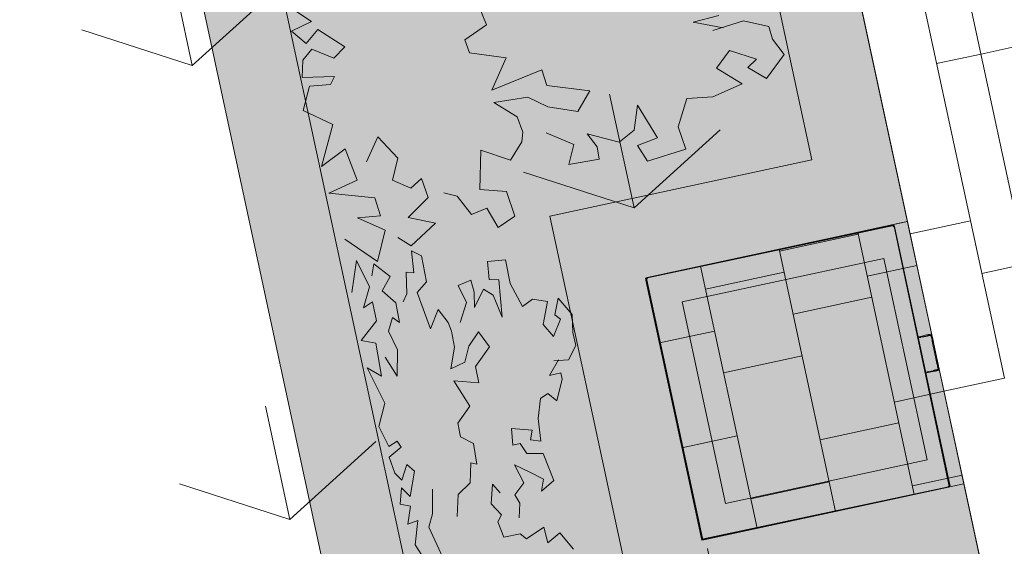
# Model space of a CAD drawing. Units: metres. Extents: x 6589565 to 6590028, y 5711802 to 5712278.
# Drawn here: x 6589710 to 6589712, y 5712131 to 5712132 of the extents above; entities that cross this region are included whole.
import ezdxf

# ---------------------------------------------------------------- set-up
doc = ezdxf.new("R2010")
doc.units = ezdxf.units.M
doc.header["$MEASUREMENT"] = 0
for name, color, linetype, lineweight in [('ZT drogowiec_1_ZT - CHODNIKI', 7, 'Continuous', 0), ('ZT drogowiec_1_ZT - MAŁA ARCHITEKTURA', 7, 'Continuous', 0), ('ZT drogowiec_1_ZT - ZIELEŃ', 7, 'Continuous', 0)]:
    doc.layers.add(name, color=color, linetype=linetype, lineweight=lineweight)

# ---------------------------------------------------------------- blocks, each defined once
blk = doc.blocks.new('*U180')
at = {"layer": 'ZT drogowiec_1_ZT - CHODNIKI', "color": 252, "linetype": 'Continuous', "lineweight": 0, "ltscale": 4}
blk.add_line((265.4313, -292.0966), (265.5536, -292.0702), dxfattribs=at)
blk = doc.blocks.new('*U194')
at = {"layer": 'ZT drogowiec_1_ZT - CHODNIKI', "color": 252, "linetype": 'Continuous', "lineweight": 0, "ltscale": 4}
for p, q in [((265.4747, -292.701), (265.0746, -290.8435)), ((265.3483, -292.1145), (265.4313, -292.0966)), ((265.2989, -292.432), (265.4115, -292.4078)), ((265.4326, -292.5055), (265.5155, -292.4876)), ((265.3621, -292.7253), (265.4747, -292.701))]:
    blk.add_line(p, q, dxfattribs=at)
blk = doc.blocks.new('*U220')
at = {"layer": 'ZT drogowiec_1_ZT - CHODNIKI', "color": 252, "linetype": 'Continuous', "lineweight": 0, "ltscale": 4}
for p, q in [((265.0555, -292.4641), (265.2022, -292.4325)), ((265.3066, -292.9178), (265.2014, -292.429)), ((265.16, -292.9493), (265.0547, -292.4605)), ((265.219, -292.5108), (265.3116, -292.4909)), ((265.0134, -292.9809), (264.9081, -292.4921)), ((264.9173, -292.5348), (265.0639, -292.5032)), ((265.0808, -292.5815), (265.2274, -292.5499)), ((264.8312, -292.6352), (264.9342, -292.6131)), ((264.951, -292.6912), (265.0976, -292.6596)), ((265.2695, -292.7454), (265.3621, -292.7255)), ((265.1313, -292.8161), (265.278, -292.7845)), ((264.8733, -292.8307), (264.9763, -292.8086)), ((265.0015, -292.9259), (265.1482, -292.8943)), ((265.3032, -292.9019), (265.3958, -292.8819))]:
    blk.add_line(p, q, dxfattribs=at)

msp = doc.modelspace()

# ---------------------------------------------------------------- hatches: boundary and pattern name
at = {"layer": 'ZT drogowiec_1_ZT - MAŁA ARCHITEKTURA', "linetype": 'Continuous', "lineweight": 0, "ltscale": 4}
h = msp.add_hatch(color=252, dxfattribs=at)
h.paths.add_polyline_path([(6589710.7306, 5712129.7595), (6589710.699, 5712129.9061), (6589709.9916, 5712133.1908), (6589711.1647, 5712133.4434), (6589711.4815, 5712131.9722), (6589711.3349, 5712131.9406), (6589710.9928, 5712131.8669), (6589711.098, 5712131.3781), (6589711.4402, 5712131.4518), (6589711.5868, 5712131.4834), (6589711.9037, 5712130.0121)])
h.paths.add_polyline_path([(6589710.8456, 5712129.9377), (6589710.1698, 5712133.0757), (6589711.0496, 5712133.2652), (6589711.3033, 5712132.0872), (6589710.8145, 5712131.982), (6589710.983, 5712131.1999), (6589711.4718, 5712131.3052), (6589711.7255, 5712130.1272)], flags=16)
at = {"layer": 'ZT drogowiec_1_ZT - MAŁA ARCHITEKTURA', "linetype": 'Continuous', "lineweight": 0, "ltscale": 4, "true_color": 0x334400}
msp.add_hatch(color=68, dxfattribs=at).paths.add_polyline_path([(6589710.8456, 5712129.9377), (6589710.1698, 5712133.0757), (6589711.0496, 5712133.2652), (6589711.3033, 5712132.0872), (6589710.8145, 5712131.982), (6589710.983, 5712131.1999), (6589711.4718, 5712131.3052), (6589711.7255, 5712130.1272)])
at = {"layer": 'ZT drogowiec_1_ZT - MAŁA ARCHITEKTURA', "linetype": 'Continuous', "lineweight": 0, "ltscale": 4, "true_color": 0x263200}
for points in [[(6589710.682, 5712131.984), (6589710.6825, 5712131.9973), (6589710.3752, 5712132.0277), (6589710.5611, 5712132.7002), (6589710.5325, 5712132.7321), (6589710.5742, 5712132.7476), (6589710.5611, 5712132.7002), (6589710.67, 5712132.5789), (6589710.7383, 5712132.5715), (6589710.8561, 5712132.6024), (6589710.8545, 5712132.565), (6589710.7728, 5712132.5587), (6589711.0679, 5712132.1075)], [(6589710.5295, 5712131.5627), (6589710.5368, 5712131.5516), (6589710.5144, 5712131.5328), (6589710.5253, 5712131.5029), (6589710.538, 5712131.49), (6589710.5476, 5712131.5195), (6589710.5619, 5712131.5068), (6589710.554, 5712131.4595), (6589710.5377, 5712131.476), (6589710.5353, 5712131.4456), (6589710.5547, 5712131.4414), (6589710.5495, 5712131.4081), (6589710.568, 5712131.4148), (6589710.5632, 5712131.3694), (6589710.5755, 5712131.3501), (6589710.5642, 5712131.3155), (6589710.5856, 5712131.3028), (6589710.5619, 5712131.2906), (6589710.5845, 5712131.2608), (6589710.5788, 5712131.2466), (6589710.5861, 5712131.2236), (6589710.6002, 5712131.235), (6589710.612, 5712131.2075), (6589710.5956, 5712131.1799), (6589710.6063, 5712131.1421), (6589710.6199, 5712131.1725), (6589710.6389, 5712131.1657), (6589710.6483, 5712131.1851), (6589710.679, 5712131.1579), (6589710.6747, 5712131.138), (6589710.7098, 5712131.1376), (6589710.7117, 5712131.1791), (6589710.7196, 5712131.2377), (6589710.7406, 5712131.2175), (6589710.7336, 5712131.1937), (6589710.74, 5712131.1777), (6589710.7693, 5712131.2036), (6589710.771, 5712131.2223), (6589710.7732, 5712131.2532), (6589710.7598, 5712131.2756), (6589710.7415, 5712131.2776), (6589710.7254, 5712131.2928), (6589710.7181, 5712131.3266), (6589710.7402, 5712131.3266), (6589710.7627, 5712131.3568), (6589710.8038, 5712131.3656), (6589710.8194, 5712131.345), (6589710.8089, 5712131.3253), (6589710.8379, 5712131.3088), (6589710.8583, 5712131.3617), (6589710.8331, 5712131.3918), (6589710.8108, 5712131.3733), (6589710.8029, 5712131.4024), (6589710.7711, 5712131.3804), (6589710.759, 5712131.3899), (6589710.7288, 5712131.384), (6589710.7175, 5712131.4122), (6589710.7242, 5712131.4254), (6589710.7048, 5712131.446), (6589710.7075, 5712131.4829), (6589710.7216, 5712131.4662), (6589710.7574, 5712131.42), (6589710.7584, 5712131.4473), (6589710.7489, 5712131.4629), (6589710.7661, 5712131.4851), (6589710.7486, 5712131.5189), (6589710.7768, 5712131.505), (6589710.8023, 5712131.4919), (6589710.799, 5712131.4698), (6589710.8219, 5712131.4897), (6589710.8021, 5712131.5395), (6589710.7717, 5712131.5399), (6589710.7592, 5712131.5586), (6589710.7452, 5712131.5554), (6589710.7429, 5712131.5867), (6589710.7813, 5712131.5835), (6589710.7781, 5712131.5653), (6589710.7974, 5712131.5627), (6589710.7927, 5712131.6049), (6589710.7972, 5712131.6423), (6589710.8105, 5712131.6514), (6589710.8276, 5712131.6379), (6589710.8373, 5712131.6784), (6589710.8352, 5712131.6904), (6589710.8139, 5712131.6853), (6589710.83, 5712131.7132), (6589710.849, 5712131.7147), (6589710.8627, 5712131.7413), (6589710.8574, 5712131.7653), (6589710.8562, 5712131.7992), (6589710.8297, 5712131.8296), (6589710.8237, 5712131.7986), (6589710.8344, 5712131.79), (6589710.8214, 5712131.7578), (6589710.8018, 5712131.78), (6589710.8098, 5712131.8232), (6589710.7819, 5712131.8275), (6589710.7631, 5712131.8139), (6589710.7402, 5712131.8569), (6589710.7318, 5712131.9006), (6589710.6983, 5712131.8975), (6589710.701, 5712131.864), (6589710.7194, 5712131.8633), (6589710.7255, 5712131.7939), (6589710.7084, 5712131.8349), (6589710.6907, 5712131.8464), (6589710.6739, 5712131.8117), (6589710.6729, 5712131.8408), (6589710.6669, 5712131.863), (6589710.6431, 5712131.853), (6589710.6586, 5712131.8215), (6589710.6468, 5712131.7841), (6589710.6245, 5712131.7841), (6589710.6059, 5712131.8081), (6589710.5918, 5712131.7724), (6589710.5671, 5712131.8399), (6589710.5843, 5712131.8601), (6589710.575, 5712131.9081), (6589710.5565, 5712131.9175), (6589710.5608, 5712131.8766), (6589710.5464, 5712131.8778), (6589710.5478, 5712131.8372), (6589710.5405, 5712131.8228), (6589710.5273, 5712131.821), (6589710.5015, 5712131.8429), (6589710.5168, 5712131.8698), (6589710.4863, 5712131.8937), (6589710.4822, 5712131.871), (6589710.4539, 5712131.8998), (6589710.4782, 5712131.8504), (6589710.4667, 5712131.8114), (6589710.4837, 5712131.8223), (6589710.4908, 5712131.7874), (6589710.4623, 5712131.7504), (6589710.4895, 5712131.7457), (6589710.5003, 5712131.6839), (6589710.4733, 5712131.6995), (6589710.5067, 5712131.6339), (6589710.4951, 5712131.5904), (6589710.5139, 5712131.5526)]]:
    msp.add_hatch(color=78, dxfattribs=at).paths.add_polyline_path(points)
at = {"layer": 'ZT drogowiec_1_ZT - MAŁA ARCHITEKTURA', "linetype": 'Continuous', "lineweight": 0, "ltscale": 4, "true_color": 0x0c0c0c}
msp.add_hatch(color=28, dxfattribs=at).paths.add_polyline_path([(6589711.098, 5712131.3781), (6589710.9928, 5712131.8669), (6589711.4816, 5712131.9722), (6589711.5868, 5712131.4834)])
at = {"layer": 'ZT drogowiec_1_ZT - MAŁA ARCHITEKTURA', "linetype": 'Continuous', "lineweight": 0, "ltscale": 4}
msp.add_hatch(color=252, dxfattribs=at).paths.add_polyline_path([(6589711.1423, 5712131.4468), (6589711.0614, 5712131.8226), (6589711.4372, 5712131.9035), (6589711.5182, 5712131.5277)])
at = {"layer": 'ZT drogowiec_1_ZT - ZIELEŃ', "linetype": 'Continuous', "lineweight": 13, "ltscale": 4, "true_color": 0x80aa00}
h = msp.add_hatch(dxfattribs=at)
h.set_pattern_fill('TRAWA_0001', color=64, style=0)
h.set_pattern_definition([(102.153808565, (280.3561, -332.8749), (1.4663789177, 0.31580511357), [0.21650635095, -0.64951905284]), (102.153808565, (280.9982, -332.2937), (1.4663789177, 0.31580511357), [0.21650635095, -0.64951905284]), (42.153808565, (280.3561, -332.8749), (-1.00668470984, 1.1120188375), [0.21650635095, -0.64951905284]), (42.153808565, (280.1738, -332.0283), (-1.00668470984, 1.1120188375), [0.21650635095, -0.64951905284]), (162.153808565, (280.3561, -332.8749), (0.45969420785, 1.42782395108), [0.21650635095, -0.64951905284]), (162.153808565, (280.1738, -332.0283), (0.45969420785, 1.42782395108), [0.21650635095, -0.64951905284])])
h.paths.add_polyline_path([(6589688.15, 5712134), (6589694.7574, 5712126.8536), (6589693.2434, 5712125.4572), (6589695.399, 5712123.12), (6589696.8072, 5712121.5644, 0.267949), (6589706.3261, 5712118.4998), (6589707.1043, 5712118.6674), (6589714.0259, 5712120.158), (6589709.9565, 5712139.0535), (6589710.2333, 5712141.5682), (6589708.6741, 5712148.8077), (6589706.3395, 5712150.7532)])

# ---------------------------------------------------------------- linework, layer by layer
at = {"layer": 'ZT drogowiec_1_ZT - CHODNIKI', "color": 251, "linetype": 'Continuous', "lineweight": 0, "ltscale": 4, "true_color": 0x666666, "flags": 128}
for points in [[(6589716.7415, 5712108.4984), (6589710.1588, 5712139.0639), (6589710.3646, 5712140.9329), (6589710.2314, 5712141.5512), (6589708.6674, 5712148.8133)], [(6589710.2314, 5712141.5512), (6589709.9565, 5712139.0535), (6589716.546, 5712108.4563)], [(6589716.7415, 5712108.4984), (6589710.1588, 5712139.0639), (6589710.3646, 5712140.9329), (6589710.2314, 5712141.5512)], [(6589711.4816, 5712131.9722), (6589710.9928, 5712131.8669)], [(6589711.5868, 5712131.4834), (6589711.4816, 5712131.9722)], [(6589710.9928, 5712131.8669), (6589711.098, 5712131.3781)], [(6589711.098, 5712131.3781), (6589711.5868, 5712131.4834)]]:
    msp.add_lwpolyline(points, dxfattribs=at)
at = {"layer": 'ZT drogowiec_1_ZT - MAŁA ARCHITEKTURA', "color": 68, "linetype": 'Continuous', "lineweight": 13, "ltscale": 4, "true_color": 0x405500}
for p, q in [((6589710.6964, 5712132.3392), (6589710.6816, 5712132.3755)), ((6589710.3349, 5712132.3684), (6589710.3697, 5712132.3454)), ((6589710.3697, 5712132.3454), (6589710.3326, 5712132.3272)), ((6589710.6561, 5712132.3111), (6589710.6964, 5712132.3392)), ((6589711.0819, 5712132.3441), (6589711.1295, 5712132.3562)), ((6589711.1378, 5712132.3332), (6589711.0819, 5712132.3441)), ((6589711.1756, 5712132.3468), (6589711.1184, 5712132.3282)), ((6589711.223, 5712132.3357), (6589711.1756, 5712132.3468)), ((6589710.3326, 5712132.3272), (6589710.3597, 5712132.3045)), ((6589710.3597, 5712132.3045), (6589710.3813, 5712132.3302)), ((6589710.3813, 5712132.3302), (6589710.432, 5712132.2979)), ((6589711.2295, 5712132.3122), (6589711.223, 5712132.3357)), ((6589710.6643, 5712132.2868), (6589710.6561, 5712132.3111)), ((6589711.2516, 5712132.2839), (6589711.2295, 5712132.3122)), ((6589710.3704, 5712132.2934), (6589710.3535, 5712132.2733)), ((6589710.4116, 5712132.2767), (6589710.3704, 5712132.2934)), ((6589710.432, 5712132.2979), (6589710.4116, 5712132.2767)), ((6589710.7326, 5712132.2776), (6589710.6643, 5712132.2868)), ((6589711.1252, 5712132.2582), (6589711.1497, 5712132.2911)), ((6589711.1497, 5712132.2911), (6589711.1999, 5712132.2748)), ((6589711.2187, 5712132.2392), (6589711.2516, 5712132.2839)), ((6589710.3535, 5712132.2733), (6589710.3526, 5712132.2408)), ((6589710.706, 5712132.217), (6589710.7326, 5712132.2776)), ((6589711.1999, 5712132.2748), (6589711.1839, 5712132.2597)), ((6589710.7994, 5712132.2552), (6589710.706, 5712132.217)), ((6589710.8089, 5712132.226), (6589710.7994, 5712132.2552)), ((6589711.1732, 5712132.2293), (6589711.1252, 5712132.2582)), ((6589711.1839, 5712132.2597), (6589711.2187, 5712132.2392)), ((6589710.3526, 5712132.2408), (6589710.4124, 5712132.2425)), ((6589710.4124, 5712132.2425), (6589710.4054, 5712132.228)), ((6589711.1185, 5712132.2046), (6589711.1732, 5712132.2293)), ((6589710.3659, 5712132.2244), (6589710.3543, 5712132.1795)), ((6589710.4054, 5712132.228), (6589710.3659, 5712132.2244)), ((6589710.8888, 5712132.2157), (6589710.8089, 5712132.226)), ((6589710.8666, 5712132.1775), (6589710.8888, 5712132.2157)), ((6589710.7102, 5712132.1943), (6589710.7736, 5712132.2042)), ((6589710.7535, 5712132.1673), (6589710.7102, 5712132.1943)), ((6589710.7736, 5712132.2042), (6589710.8104, 5712132.1861)), ((6589711.0536, 5712132.1491), (6589711.0698, 5712132.2014)), ((6589711.0698, 5712132.2014), (6589711.1185, 5712132.2046)), ((6589710.3543, 5712132.1795), (6589710.4098, 5712132.153)), ((6589710.8104, 5712132.1861), (6589710.8666, 5712132.1775)), ((6589710.9719, 5712132.1429), (6589710.9777, 5712132.1891)), ((6589710.9777, 5712132.1891), (6589711.0153, 5712132.1282)), ((6589710.7638, 5712132.139), (6589710.7535, 5712132.1673)), ((6589710.4098, 5712132.153), (6589710.3882, 5712132.0746)), ((6589710.7619, 5712132.1206), (6589710.7638, 5712132.139)), ((6589710.8078, 5712132.1374), (6589710.8593, 5712132.116)), ((6589710.9437, 5712132.1202), (6589710.9719, 5712132.1429)), ((6589711.0679, 5712132.1075), (6589711.0536, 5712132.1491)), ((6589710.4722, 5712132.0837), (6589710.4935, 5712132.13)), ((6589710.4935, 5712132.13), (6589710.5306, 5712132.0905)), ((6589710.7409, 5712132.087), (6589710.7619, 5712132.1206)), ((6589710.9028, 5712132.1113), (6589710.8839, 5712132.1356)), ((6589710.8839, 5712132.1356), (6589710.9437, 5712132.1202)), ((6589711.0153, 5712132.1282), (6589710.9777, 5712132.1138)), ((6589710.3882, 5712132.0746), (6589710.4328, 5712132.1076)), ((6589710.4328, 5712132.1076), (6589710.455, 5712132.0494)), ((6589710.6835, 5712132.0319), (6589710.6859, 5712132.1053)), ((6589710.6859, 5712132.1053), (6589710.7409, 5712132.087)), ((6589710.8593, 5712132.116), (6589710.8501, 5712132.0788)), ((6589710.9066, 5712132.0887), (6589710.9028, 5712132.1113)), ((6589710.9777, 5712132.1138), (6589710.9963, 5712132.0846)), ((6589710.9963, 5712132.0846), (6589711.0679, 5712132.1075)), ((6589710.5306, 5712132.0905), (6589710.5206, 5712132.0496)), ((6589710.8501, 5712132.0788), (6589710.9066, 5712132.0887)), ((6589710.455, 5712132.0494), (6589710.4023, 5712132.025)), ((6589710.5206, 5712132.0496), (6589710.5549, 5712132.0347)), ((6589710.5549, 5712132.0347), (6589710.5748, 5712132.0523)), ((6589710.5748, 5712132.0523), (6589710.5876, 5712132.017)), ((6589710.7338, 5712132.0285), (6589710.6835, 5712132.0319)), ((6589710.7492, 5712131.9826), (6589710.7338, 5712132.0285)), ((6589710.4023, 5712132.025), (6589710.4879, 5712132.0165)), ((6589710.4879, 5712132.0165), (6589710.4985, 5712131.9829)), ((6589710.5876, 5712132.017), (6589710.5502, 5712131.9797)), ((6589710.6164, 5712132.0256), (6589710.6418, 5712132.0194)), ((6589710.6418, 5712132.0194), (6589710.6683, 5712131.9854)), ((6589710.6683, 5712131.9854), (6589710.6971, 5712131.9973)), ((6589710.6971, 5712131.9973), (6589710.7179, 5712131.9609)), ((6589710.4985, 5712131.9829), (6589710.4555, 5712131.9789)), ((6589710.4555, 5712131.9789), (6589710.5074, 5712131.9559)), ((6589710.5502, 5712131.9797), (6589710.6012, 5712131.9695)), ((6589710.7179, 5712131.9609), (6589710.7492, 5712131.9826)), ((6589710.5074, 5712131.9559), (6589710.493, 5712131.8976)), ((6589710.6012, 5712131.9695), (6589710.5555, 5712131.927)), ((6589710.493, 5712131.8976), (6589710.4317, 5712131.9396)), ((6589710.5555, 5712131.927), (6589710.5306, 5712131.9423)), ((6589710.5608, 5712131.8766), (6589710.5565, 5712131.9175)), ((6589710.5565, 5712131.9175), (6589710.575, 5712131.9081)), ((6589710.4539, 5712131.8998), (6589710.4452, 5712131.8398)), ((6589710.4782, 5712131.8504), (6589710.4539, 5712131.8998)), ((6589710.575, 5712131.9081), (6589710.5843, 5712131.8601)), ((6589710.6983, 5712131.8975), (6589710.7318, 5712131.9006)), ((6589710.701, 5712131.864), (6589710.6983, 5712131.8975)), ((6589710.7318, 5712131.9006), (6589710.7402, 5712131.8569)), ((6589710.4863, 5712131.8937), (6589710.4822, 5712131.871)), ((6589710.5168, 5712131.8698), (6589710.4863, 5712131.8937)), ((6589710.5015, 5712131.8429), (6589710.5168, 5712131.8698)), ((6589710.5478, 5712131.8372), (6589710.5464, 5712131.8778)), ((6589710.5464, 5712131.8778), (6589710.5608, 5712131.8766)), ((6589710.6431, 5712131.853), (6589710.6669, 5712131.863)), ((6589710.6669, 5712131.863), (6589710.6729, 5712131.8408)), ((6589710.7194, 5712131.8633), (6589710.701, 5712131.864)), ((6589710.7255, 5712131.7939), (6589710.7194, 5712131.8633)), ((6589710.4667, 5712131.8114), (6589710.4782, 5712131.8504)), ((6589710.5273, 5712131.821), (6589710.5015, 5712131.8429)), ((6589710.5843, 5712131.8601), (6589710.5671, 5712131.8399)), ((6589710.6586, 5712131.8215), (6589710.6431, 5712131.853)), ((6589710.6739, 5712131.8117), (6589710.6907, 5712131.8464)), ((6589710.6907, 5712131.8464), (6589710.7084, 5712131.8349)), ((6589710.7402, 5712131.8569), (6589710.7631, 5712131.8139)), ((6589710.5405, 5712131.8228), (6589710.5478, 5712131.8372)), ((6589710.5671, 5712131.8399), (6589710.5918, 5712131.7724)), ((6589710.6729, 5712131.8408), (6589710.6739, 5712131.8117)), ((6589710.7084, 5712131.8349), (6589710.7255, 5712131.7939)), ((6589710.7631, 5712131.8139), (6589710.7819, 5712131.8275)), ((6589710.7819, 5712131.8275), (6589710.8098, 5712131.8232)), ((6589710.8237, 5712131.7986), (6589710.8297, 5712131.8296)), ((6589710.8297, 5712131.8296), (6589710.8562, 5712131.7992)), ((6589710.4837, 5712131.8223), (6589710.4667, 5712131.8114)), ((6589710.4908, 5712131.7874), (6589710.4837, 5712131.8223)), ((6589710.5341, 5712131.7838), (6589710.5273, 5712131.821)), ((6589710.5918, 5712131.7724), (6589710.6059, 5712131.8081)), ((6589710.6059, 5712131.8081), (6589710.6245, 5712131.7841)), ((6589710.6468, 5712131.7841), (6589710.6586, 5712131.8215)), ((6589710.8098, 5712131.8232), (6589710.8018, 5712131.78)), ((6589710.4623, 5712131.7504), (6589710.4908, 5712131.7874)), ((6589710.5134, 5712131.7679), (6589710.5211, 5712131.7934)), ((6589710.5211, 5712131.7934), (6589710.5341, 5712131.7838)), ((6589710.8214, 5712131.7578), (6589710.8344, 5712131.79)), ((6589710.8344, 5712131.79), (6589710.8237, 5712131.7986)), ((6589710.8562, 5712131.7992), (6589710.8574, 5712131.7653)), ((6589710.6245, 5712131.7841), (6589710.6312, 5712131.7676)), ((6589710.8018, 5712131.78), (6589710.8214, 5712131.7578)), ((6589710.5304, 5712131.7332), (6589710.5134, 5712131.7679)), ((6589710.6312, 5712131.7676), (6589710.6367, 5712131.7378)), ((6589710.6635, 5712131.7397), (6589710.6812, 5712131.7669)), ((6589710.6812, 5712131.7669), (6589710.7017, 5712131.7389)), ((6589710.8574, 5712131.7653), (6589710.8627, 5712131.7413)), ((6589710.4895, 5712131.7457), (6589710.4623, 5712131.7504)), ((6589710.5003, 5712131.6839), (6589710.4895, 5712131.7457)), ((6589710.5298, 5712131.6838), (6589710.5304, 5712131.7332)), ((6589710.6367, 5712131.7378), (6589710.6297, 5712131.6979)), ((6589710.656, 5712131.7103), (6589710.6635, 5712131.7397)), ((6589710.7017, 5712131.7389), (6589710.676, 5712131.7021)), ((6589710.8627, 5712131.7413), (6589710.849, 5712131.7147)), ((6589710.5069, 5712131.7196), (6589710.5298, 5712131.6838)), ((6589710.8308, 5712131.7145), (6589710.8139, 5712131.6853)), ((6589710.849, 5712131.7147), (6589710.8221, 5712131.7126)), ((6589710.5067, 5712131.6339), (6589710.4733, 5712131.6995)), ((6589710.4733, 5712131.6995), (6589710.5003, 5712131.6839)), ((6589710.6297, 5712131.6979), (6589710.656, 5712131.7103)), ((6589710.676, 5712131.7021), (6589710.682, 5712131.6717)), ((6589710.8139, 5712131.6853), (6589710.8352, 5712131.6904)), ((6589710.8373, 5712131.6784), (6589710.8276, 5712131.6379)), ((6589710.8352, 5712131.6904), (6589710.8373, 5712131.6784)), ((6589710.682, 5712131.6717), (6589710.6355, 5712131.6754)), ((6589710.6355, 5712131.6754), (6589710.6649, 5712131.6281)), ((6589710.7972, 5712131.6423), (6589710.7927, 5712131.6049)), ((6589710.8105, 5712131.6514), (6589710.7972, 5712131.6423)), ((6589710.8276, 5712131.6379), (6589710.8105, 5712131.6514)), ((6589710.4951, 5712131.5904), (6589710.5067, 5712131.6339)), ((6589710.6649, 5712131.6281), (6589710.643, 5712131.5963)), ((6589710.7927, 5712131.6049), (6589710.7974, 5712131.5627)), ((6589710.5139, 5712131.5526), (6589710.4951, 5712131.5904)), ((6589710.643, 5712131.5963), (6589710.648, 5712131.5709)), ((6589710.7813, 5712131.5835), (6589710.7429, 5712131.5867)), ((6589710.7429, 5712131.5867), (6589710.7452, 5712131.5554)), ((6589710.648, 5712131.5709), (6589710.6718, 5712131.5585)), ((6589710.7781, 5712131.5653), (6589710.7813, 5712131.5835)), ((6589710.5295, 5712131.5627), (6589710.5139, 5712131.5526)), ((6589710.5144, 5712131.5328), (6589710.5368, 5712131.5516)), ((6589710.5368, 5712131.5516), (6589710.5295, 5712131.5627)), ((6589710.6718, 5712131.5585), (6589710.6782, 5712131.5196)), ((6589710.7452, 5712131.5554), (6589710.7592, 5712131.5586)), ((6589710.7592, 5712131.5586), (6589710.7717, 5712131.5399)), ((6589710.7974, 5712131.5627), (6589710.7781, 5712131.5653)), ((6589710.5253, 5712131.5029), (6589710.5144, 5712131.5328)), ((6589710.7717, 5712131.5399), (6589710.8022, 5712131.5395)), ((6589710.8022, 5712131.5395), (6589710.8219, 5712131.4897)), ((6589710.5476, 5712131.5195), (6589710.538, 5712131.49)), ((6589710.5619, 5712131.5068), (6589710.5476, 5712131.5195)), ((6589710.6668, 5712131.5225), (6589710.6656, 5712131.4849)), ((6589710.6782, 5712131.5196), (6589710.6668, 5712131.5225)), ((6589710.7768, 5712131.505), (6589710.7486, 5712131.5189)), ((6589710.7486, 5712131.5189), (6589710.7661, 5712131.485)), ((6589710.538, 5712131.49), (6589710.5253, 5712131.5029)), ((6589710.554, 5712131.4595), (6589710.5619, 5712131.5068)), ((6589710.8023, 5712131.4919), (6589710.7768, 5712131.505)), ((6589710.5353, 5712131.4456), (6589710.5377, 5712131.476)), ((6589710.5377, 5712131.476), (6589710.554, 5712131.4595)), ((6589710.6656, 5712131.4849), (6589710.6436, 5712131.4634)), ((6589710.7075, 5712131.4829), (6589710.7048, 5712131.446)), ((6589710.7216, 5712131.4662), (6589710.7075, 5712131.4829)), ((6589710.7661, 5712131.485), (6589710.7489, 5712131.4629)), ((6589710.799, 5712131.4698), (6589710.8023, 5712131.4919)), ((6589710.8219, 5712131.4897), (6589710.799, 5712131.4698)), ((6589710.5957, 5712131.4276), (6589710.5957, 5712131.4735)), ((6589710.6436, 5712131.4634), (6589710.6416, 5712131.4225)), ((6589710.7489, 5712131.4629), (6589710.7584, 5712131.4473)), ((6589710.5547, 5712131.4414), (6589710.5353, 5712131.4456)), ((6589710.5495, 5712131.4081), (6589710.5547, 5712131.4414)), ((6589710.7048, 5712131.446), (6589710.7242, 5712131.4254)), ((6589710.7584, 5712131.4473), (6589710.7574, 5712131.42)), ((6589710.5889, 5712131.4023), (6589710.5957, 5712131.4276)), ((6589710.7242, 5712131.4254), (6589710.7175, 5712131.4122)), ((6589710.568, 5712131.4148), (6589710.5495, 5712131.4081)), ((6589710.5632, 5712131.3694), (6589710.568, 5712131.4148)), ((6589710.6149, 5712131.3459), (6589710.5889, 5712131.4023)), ((6589710.7175, 5712131.4122), (6589710.7288, 5712131.384)), ((6589710.7711, 5712131.3805), (6589710.8029, 5712131.4024)), ((6589710.8029, 5712131.4024), (6589710.8108, 5712131.3733)), ((6589710.7288, 5712131.384), (6589710.759, 5712131.3899)), ((6589710.759, 5712131.3899), (6589710.7711, 5712131.3805)), ((6589710.8108, 5712131.3733), (6589710.8331, 5712131.3918)), ((6589710.8331, 5712131.3918), (6589710.8583, 5712131.3617)), ((6589710.5755, 5712131.3501), (6589710.5632, 5712131.3694))]:
    msp.add_line(p, q, dxfattribs=at)
at = {"layer": 'ZT drogowiec_1_ZT - MAŁA ARCHITEKTURA', "color": 250, "linetype": 'Continuous', "lineweight": 0, "ltscale": 4, "true_color": 0x333333}
for p, q in [((6589710.9928, 5712131.8669), (6589711.4816, 5712131.9722)), ((6589711.4816, 5712131.9722), (6589711.5868, 5712131.4834)), ((6589711.4372, 5712131.9035), (6589711.0614, 5712131.8226)), ((6589711.5182, 5712131.5277), (6589711.4372, 5712131.9035)), ((6589711.098, 5712131.3781), (6589710.9928, 5712131.8669)), ((6589711.0614, 5712131.8226), (6589711.1423, 5712131.4467)), ((6589711.1423, 5712131.4467), (6589711.5182, 5712131.5277)), ((6589711.5868, 5712131.4834), (6589711.098, 5712131.3781))]:
    msp.add_line(p, q, dxfattribs=at)
at = {"layer": 'ZT drogowiec_1_ZT - MAŁA ARCHITEKTURA', "linetype": 'Continuous', "ltscale": 4}
for p, q in [((6589711.4528, 5712131.966), (6589710.9962, 5712131.8677)), ((6589711.4529, 5712131.9655), (6589710.9963, 5712131.8671)), ((6589710.9963, 5712131.8671), (6589711.4532, 5712131.9642)), ((6589711.4559, 5712131.9645), (6589711.4528, 5712131.966)), ((6589711.4528, 5712131.966), (6589711.4528, 5712131.966)), ((6589711.4545, 5712131.9654), (6589711.4529, 5712131.9655)), ((6589711.4529, 5712131.9655), (6589711.4542, 5712131.9641)), ((6589711.4542, 5712131.9641), (6589711.4529, 5712131.9655)), ((6589711.4559, 5712131.9645), (6589711.4545, 5712131.9654)), ((6589711.4545, 5712131.9654), (6589711.4549, 5712131.9635)), ((6589711.4549, 5712131.9635), (6589711.4545, 5712131.9654)), ((6589711.4562, 5712131.9648), (6589711.4547, 5712131.9658)), ((6589711.4547, 5712131.9658), (6589711.4559, 5712131.9645)), ((6589711.4547, 5712131.9658), (6589711.4562, 5712131.9648)), ((6589711.4559, 5712131.9645), (6589711.4554, 5712131.9627)), ((6589711.4554, 5712131.9627), (6589711.4559, 5712131.9645)), ((6589711.4554, 5712131.9627), (6589711.4566, 5712131.963)), ((6589711.4566, 5712131.963), (6589711.4559, 5712131.9645)), ((6589711.4571, 5712131.9631), (6589711.4562, 5712131.9648)), ((6589711.5603, 5712131.4815), (6589711.4566, 5712131.963)), ((6589711.4566, 5712131.963), (6589711.559, 5712131.4812)), ((6589711.4571, 5712131.9631), (6589711.5608, 5712131.4816)), ((6589710.9946, 5712131.8668), (6589710.9936, 5712131.8652)), ((6589710.9936, 5712131.8652), (6589710.9936, 5712131.8632)), ((6589710.9936, 5712131.8632), (6589710.9936, 5712131.8652)), ((6589710.9936, 5712131.8632), (6589710.9941, 5712131.865)), ((6589711.0972, 5712131.3818), (6589710.9936, 5712131.8632)), ((6589710.9941, 5712131.865), (6589710.994, 5712131.8633)), ((6589710.994, 5712131.8633), (6589710.9953, 5712131.8646)), ((6589710.9953, 5712131.8646), (6589710.994, 5712131.8633)), ((6589710.994, 5712131.8633), (6589711.0977, 5712131.3819)), ((6589710.9949, 5712131.8664), (6589710.9941, 5712131.865)), ((6589710.9941, 5712131.865), (6589710.9958, 5712131.8654)), ((6589710.9958, 5712131.8654), (6589710.9941, 5712131.865)), ((6589710.9962, 5712131.8677), (6589710.9946, 5712131.8668)), ((6589710.9963, 5712131.8671), (6589710.9949, 5712131.8664)), ((6589710.9949, 5712131.8664), (6589710.9966, 5712131.8658)), ((6589710.9966, 5712131.8658), (6589710.9949, 5712131.8664)), ((6589711.099, 5712131.3821), (6589710.9953, 5712131.8636)), ((6589710.9966, 5712131.8658), (6589710.9963, 5712131.8671)), ((6589711.5057, 5712131.7582), (6589711.5014, 5712131.7573)), ((6589711.5062, 5712131.7565), (6589711.5018, 5712131.7555)), ((6589711.5063, 5712131.756), (6589711.5018, 5712131.7554)), ((6589711.5111, 5712131.7593), (6589711.5057, 5712131.7582)), ((6589711.5119, 5712131.7577), (6589711.5062, 5712131.7565)), ((6589711.5119, 5712131.7573), (6589711.5062, 5712131.7565)), ((6589711.5062, 5712131.7565), (6589711.5062, 5712131.7565)), ((6589711.5111, 5712131.7593), (6589711.5149, 5712131.7602)), ((6589711.5118, 5712131.7577), (6589711.5119, 5712131.7573)), ((6589711.5119, 5712131.7573), (6589711.5161, 5712131.7582)), ((6589711.5161, 5712131.7582), (6589711.5119, 5712131.7577)), ((6589711.5149, 5712131.7602), (6589711.518, 5712131.7608)), ((6589711.5161, 5712131.7582), (6589711.5191, 5712131.7588)), ((6589711.5191, 5712131.7588), (6589711.5161, 5712131.7586)), ((6589711.5161, 5712131.7586), (6589711.5161, 5712131.7582)), ((6589711.518, 5712131.7608), (6589711.5206, 5712131.7614)), ((6589711.5211, 5712131.7597), (6589711.5191, 5712131.7592)), ((6589711.5191, 5712131.7592), (6589711.5191, 5712131.7588)), ((6589711.5195, 5712131.7611), (6589711.5202, 5712131.7613)), ((6589711.5202, 5712131.7613), (6589711.5195, 5712131.7611)), ((6589711.5206, 5712131.7614), (6589711.5208, 5712131.7614)), ((6589711.5208, 5712131.7614), (6589711.5218, 5712131.7616)), ((6589711.5218, 5712131.7616), (6589711.5208, 5712131.7614)), ((6589711.5224, 5712131.7603), (6589711.5211, 5712131.7601)), ((6589711.5225, 5712131.76), (6589711.5211, 5712131.7597)), ((6589711.5225, 5712131.76), (6589711.5224, 5712131.7603)), ((6589711.5227, 5712131.7618), (6589711.5235, 5712131.7619)), ((6589711.5229, 5712131.7618), (6589711.5227, 5712131.7618)), ((6589711.5235, 5712131.7619), (6589711.5228, 5712131.7618)), ((6589711.5235, 5712131.7619), (6589711.5229, 5712131.7618)), ((6589711.5244, 5712131.7603), (6589711.5234, 5712131.7602)), ((6589711.5234, 5712131.7602), (6589711.524, 5712131.7603)), ((6589711.5235, 5712131.7619), (6589711.5235, 5712131.7619)), ((6589711.5244, 5712131.7606), (6589711.524, 5712131.7606)), ((6589711.524, 5712131.7606), (6589711.5244, 5712131.7603)), ((6589711.524, 5712131.7603), (6589711.524, 5712131.7606)), ((6589711.5247, 5712131.7605), (6589711.5244, 5712131.7606)), ((6589711.5244, 5712131.7606), (6589711.5246, 5712131.7602)), ((6589711.5246, 5712131.7602), (6589711.5244, 5712131.7606)), ((6589711.5259, 5712131.7614), (6589711.5247, 5712131.7619)), ((6589711.5247, 5712131.7619), (6589711.5251, 5712131.7618)), ((6589711.5251, 5712131.7618), (6589711.5247, 5712131.7619)), ((6589711.5254, 5712131.7615), (6589711.5247, 5712131.7605)), ((6589711.5252, 5712131.761), (6589711.5248, 5712131.7601)), ((6589711.5248, 5712131.7601), (6589711.525, 5712131.76)), ((6589711.525, 5712131.76), (6589711.5252, 5712131.7603)), ((6589711.5251, 5712131.7607), (6589711.5259, 5712131.7613)), ((6589711.5254, 5712131.7606), (6589711.5251, 5712131.7607)), ((6589711.5255, 5712131.7608), (6589711.5252, 5712131.761)), ((6589711.5252, 5712131.7603), (6589711.5254, 5712131.7606)), ((6589711.5258, 5712131.7613), (6589711.5254, 5712131.7615)), ((6589711.5256, 5712131.761), (6589711.5254, 5712131.7606)), ((6589711.5254, 5712131.7601), (6589711.5255, 5712131.7608)), ((6589711.5254, 5712131.7606), (6589711.5255, 5712131.7608)), ((6589711.5256, 5712131.7599), (6589711.5254, 5712131.7601)), ((6589711.5254, 5712131.7601), (6589711.5254, 5712131.7597)), ((6589711.5254, 5712131.7597), (6589711.5254, 5712131.7601)), ((6589711.5254, 5712131.7597), (6589711.5255, 5712131.7595)), ((6589711.5259, 5712131.7613), (6589711.5255, 5712131.7616)), ((6589711.5255, 5712131.7616), (6589711.5256, 5712131.761)), ((6589711.5255, 5712131.7608), (6589711.5256, 5712131.761)), ((6589711.5255, 5712131.7595), (6589711.5258, 5712131.7583)), ((6589711.5263, 5712131.7612), (6589711.5256, 5712131.7617)), ((6589711.5256, 5712131.7617), (6589711.5259, 5712131.7615)), ((6589711.5259, 5712131.7614), (6589711.5256, 5712131.7617)), ((6589711.5256, 5712131.7617), (6589711.5262, 5712131.7612)), ((6589711.5256, 5712131.761), (6589711.5257, 5712131.7612)), ((6589711.5261, 5712131.7585), (6589711.5256, 5712131.7599)), ((6589711.5257, 5712131.7612), (6589711.5258, 5712131.7613)), ((6589711.5259, 5712131.7614), (6589711.5258, 5712131.7613)), ((6589711.5258, 5712131.7613), (6589711.5259, 5712131.7613)), ((6589711.5258, 5712131.7583), (6589711.5261, 5712131.7585)), ((6589711.5259, 5712131.7615), (6589711.5259, 5712131.7614)), ((6589711.5259, 5712131.7613), (6589711.5259, 5712131.7614)), ((6589711.5259, 5712131.7614), (6589711.5259, 5712131.7614)), ((6589711.5262, 5712131.7612), (6589711.5259, 5712131.7614)), ((6589711.5259, 5712131.7614), (6589711.5262, 5712131.7612)), ((6589711.5262, 5712131.7612), (6589711.5259, 5712131.7614)), ((6589711.5268, 5712131.7554), (6589711.5261, 5712131.7585)), ((6589711.5261, 5712131.7585), (6589711.5265, 5712131.7553)), ((6589711.5263, 5712131.7612), (6589711.5265, 5712131.7608)), ((6589711.5265, 5712131.7608), (6589711.5263, 5712131.7612)), ((6589711.5265, 5712131.7608), (6589711.5268, 5712131.7605)), ((6589711.5265, 5712131.7553), (6589711.5268, 5712131.7554)), ((6589711.5268, 5712131.7605), (6589711.5272, 5712131.7591)), ((6589711.5272, 5712131.7594), (6589711.5268, 5712131.7605)), ((6589711.5278, 5712131.7495), (6589711.5268, 5712131.7554)), ((6589711.5268, 5712131.7554), (6589711.5278, 5712131.7495)), ((6589711.5269, 5712131.7602), (6589711.5269, 5712131.7603)), ((6589711.5275, 5712131.758), (6589711.5269, 5712131.7602)), ((6589711.5272, 5712131.7594), (6589711.5271, 5712131.7597)), ((6589711.5271, 5712131.7597), (6589711.5275, 5712131.758)), ((6589711.5278, 5712131.757), (6589711.5272, 5712131.7594)), ((6589711.5272, 5712131.7594), (6589711.5272, 5712131.7592)), ((6589711.5272, 5712131.7592), (6589711.5278, 5712131.757)), ((6589711.5272, 5712131.7591), (6589711.5278, 5712131.7569)), ((6589711.5273, 5712131.7591), (6589711.5275, 5712131.758)), ((6589711.5275, 5712131.758), (6589711.5278, 5712131.757)), ((6589711.5278, 5712131.7569), (6589711.528, 5712131.7559)), ((6589711.5293, 5712131.7503), (6589711.528, 5712131.7562)), ((6589711.528, 5712131.7562), (6589711.528, 5712131.7562)), ((6589711.5281, 5712131.7496), (6589711.5278, 5712131.7495)), ((6589711.5298, 5712131.7399), (6589711.5278, 5712131.7495)), ((6589711.5314, 5712131.7406), (6589711.5293, 5712131.7503)), ((6589711.5293, 5712131.7503), (6589711.5294, 5712131.7499)), ((6589711.5298, 5712131.7399), (6589711.5295, 5712131.7398)), ((6589711.5295, 5712131.7398), (6589711.5319, 5712131.7285)), ((6589711.5319, 5712131.7285), (6589711.5298, 5712131.7399)), ((6589711.5314, 5712131.7406), (6589711.5315, 5712131.7403)), ((6589711.5339, 5712131.729), (6589711.5314, 5712131.7406)), ((6589711.5323, 5712131.7286), (6589711.5319, 5712131.7285)), ((6589711.5347, 5712131.7171), (6589711.5323, 5712131.7286)), ((6589711.5343, 5712131.717), (6589711.5323, 5712131.7286)), ((6589711.5339, 5712131.7289), (6589711.5339, 5712131.729)), ((6589711.5364, 5712131.7175), (6589711.5339, 5712131.7289)), ((6589711.5368, 5712131.7075), (6589711.5347, 5712131.7171)), ((6589711.5364, 5712131.7074), (6589711.5347, 5712131.7171)), ((6589711.5347, 5712131.7171), (6589711.5347, 5712131.7171)), ((6589711.5384, 5712131.7079), (6589711.5364, 5712131.7175)), ((6589711.5349, 5712131.6956), (6589711.5329, 5712131.6952)), ((6589711.5364, 5712131.6959), (6589711.5349, 5712131.6956)), ((6589711.5364, 5712131.7074), (6589711.5368, 5712131.7075)), ((6589711.5381, 5712131.7016), (6589711.5364, 5712131.7074)), ((6589711.5364, 5712131.6959), (6589711.5374, 5712131.6962)), ((6589711.5364, 5712131.6959), (6589711.5374, 5712131.6958)), ((6589711.5364, 5712131.6956), (6589711.5364, 5712131.6959)), ((6589711.5381, 5712131.7016), (6589711.5368, 5712131.7075)), ((6589711.5374, 5712131.6958), (6589711.5389, 5712131.6969)), ((6589711.5374, 5712131.6962), (6589711.5381, 5712131.6963)), ((6589711.5381, 5712131.7016), (6589711.5377, 5712131.7015)), ((6589711.5387, 5712131.6983), (6589711.5377, 5712131.7015)), ((6589711.5387, 5712131.6983), (6589711.5381, 5712131.7016)), ((6589711.5386, 5712131.6968), (6589711.5381, 5712131.6967)), ((6589711.5381, 5712131.6967), (6589711.5386, 5712131.6964)), ((6589711.5381, 5712131.6963), (6589711.5381, 5712131.6967)), ((6589711.5387, 5712131.6983), (6589711.5383, 5712131.6982)), ((6589711.5383, 5712131.6982), (6589711.5387, 5712131.6983)), ((6589711.5383, 5712131.6982), (6589711.5389, 5712131.6969)), ((6589711.5397, 5712131.7019), (6589711.5384, 5712131.7079)), ((6589711.5389, 5712131.6969), (6589711.5386, 5712131.6968)), ((6589711.5389, 5712131.6969), (6589711.5386, 5712131.6968)), ((6589711.5386, 5712131.6968), (6589711.5389, 5712131.6965)), ((6589711.5389, 5712131.6965), (6589711.5387, 5712131.6983)), ((6589711.5389, 5712131.695), (6589711.5397, 5712131.6956)), ((6589711.5392, 5712131.6965), (6589711.5395, 5712131.6966)), ((6589711.5392, 5712131.6962), (6589711.5392, 5712131.6965)), ((6589711.5394, 5712131.6962), (6589711.5392, 5712131.6962)), ((6589711.5392, 5712131.6962), (6589711.5394, 5712131.6962)), ((6589711.5394, 5712131.6962), (6589711.5392, 5712131.6962)), ((6589711.5396, 5712131.6963), (6589711.5394, 5712131.6962)), ((6589711.5395, 5712131.6953), (6589711.5401, 5712131.6964)), ((6589711.5397, 5712131.6956), (6589711.5395, 5712131.6953)), ((6589711.54, 5712131.6963), (6589711.5396, 5712131.6956)), ((6589711.5398, 5712131.6963), (6589711.5396, 5712131.6963)), ((6589711.5396, 5712131.6963), (6589711.5397, 5712131.6959)), ((6589711.5397, 5712131.6959), (6589711.5396, 5712131.6963)), ((6589711.5396, 5712131.6956), (6589711.5397, 5712131.6959)), ((6589711.5397, 5712131.6959), (6589711.5396, 5712131.6956)), ((6589711.5396, 5712131.6956), (6589711.5397, 5712131.6956)), ((6589711.5397, 5712131.7019), (6589711.5402, 5712131.6987)), ((6589711.5397, 5712131.6959), (6589711.5398, 5712131.6963)), ((6589711.5397, 5712131.6956), (6589711.5398, 5712131.6959)), ((6589711.5398, 5712131.6959), (6589711.5397, 5712131.6959)), ((6589711.5398, 5712131.6956), (6589711.5402, 5712131.6964)), ((6589711.54, 5712131.696), (6589711.5398, 5712131.6956)), ((6589711.5398, 5712131.6956), (6589711.54, 5712131.696)), ((6589711.54, 5712131.696), (6589711.5398, 5712131.6956)), ((6589711.5398, 5712131.6956), (6589711.5398, 5712131.6956)), ((6589711.54, 5712131.6963), (6589711.5399, 5712131.696)), ((6589711.5399, 5712131.6959), (6589711.54, 5712131.6963)), ((6589711.5399, 5712131.696), (6589711.5399, 5712131.6959)), ((6589711.5403, 5712131.6968), (6589711.54, 5712131.696)), ((6589711.5401, 5712131.6964), (6589711.54, 5712131.696)), ((6589711.54, 5712131.696), (6589711.5401, 5712131.6964)), ((6589711.5401, 5712131.6964), (6589711.54, 5712131.6963)), ((6589711.5402, 5712131.6964), (6589711.5403, 5712131.6968)), ((6589711.5402, 5712131.6964), (6589711.5402, 5712131.6964)), ((6589711.5403, 5712131.6968), (6589711.5404, 5712131.6972)), ((6589711.5404, 5712131.6972), (6589711.5403, 5712131.6968)), ((6589711.5403, 5712131.6968), (6589711.5404, 5712131.6972)), ((6589711.52, 5712131.6924), (6589711.5156, 5712131.6914)), ((6589711.5201, 5712131.692), (6589711.5156, 5712131.6913)), ((6589711.5202, 5712131.6906), (6589711.516, 5712131.6897)), ((6589711.5256, 5712131.6936), (6589711.52, 5712131.6924)), ((6589711.5257, 5712131.6933), (6589711.52, 5712131.6924)), ((6589711.52, 5712131.6924), (6589711.52, 5712131.6924)), ((6589711.5257, 5712131.6918), (6589711.5202, 5712131.6906)), ((6589711.5299, 5712131.6942), (6589711.5256, 5712131.6936)), ((6589711.5256, 5712131.6936), (6589711.5257, 5712131.6933)), ((6589711.5257, 5712131.6933), (6589711.5299, 5712131.6942)), ((6589711.5257, 5712131.6918), (6589711.5295, 5712131.6926)), ((6589711.5295, 5712131.6926), (6589711.5326, 5712131.6933)), ((6589711.5329, 5712131.6948), (6589711.5298, 5712131.6945)), ((6589711.5298, 5712131.6945), (6589711.5299, 5712131.6942)), ((6589711.5299, 5712131.6942), (6589711.5329, 5712131.6948)), ((6589711.5326, 5712131.6933), (6589711.534, 5712131.6936)), ((6589711.534, 5712131.6936), (6589711.5326, 5712131.6933)), ((6589711.5329, 5712131.6952), (6589711.5329, 5712131.6948)), ((6589711.5347, 5712131.6938), (6589711.5351, 5712131.6939)), ((6589711.5351, 5712131.6939), (6589711.5362, 5712131.6941)), ((6589711.5362, 5712131.6941), (6589711.5364, 5712131.6941)), ((6589711.5364, 5712131.6941), (6589711.5373, 5712131.6944)), ((6589711.5368, 5712131.6943), (6589711.5374, 5712131.6944)), ((6589711.5381, 5712131.6947), (6589711.5372, 5712131.6944)), ((6589711.5372, 5712131.6944), (6589711.5378, 5712131.6946)), ((6589711.5382, 5712131.6947), (6589711.5374, 5712131.6944)), ((6589711.5374, 5712131.6944), (6589711.5382, 5712131.6947)), ((6589711.5378, 5712131.6946), (6589711.5378, 5712131.6946)), ((6589711.5379, 5712131.6946), (6589711.5381, 5712131.6947)), ((6589711.5387, 5712131.6949), (6589711.538, 5712131.6946)), ((6589711.538, 5712131.6946), (6589711.5385, 5712131.6948)), ((6589711.538, 5712131.6946), (6589711.5387, 5712131.6948)), ((6589711.538, 5712131.6946), (6589711.538, 5712131.6946)), ((6589711.5381, 5712131.6946), (6589711.538, 5712131.6946)), ((6589711.5385, 5712131.6948), (6589711.5381, 5712131.6946)), ((6589711.5382, 5712131.6947), (6589711.5384, 5712131.6948)), ((6589711.5382, 5712131.6947), (6589711.5382, 5712131.6947)), ((6589711.5383, 5712131.6947), (6589711.5393, 5712131.6952)), ((6589711.5387, 5712131.6948), (6589711.5383, 5712131.6947)), ((6589711.5384, 5712131.6948), (6589711.5388, 5712131.6949)), ((6589711.5388, 5712131.6949), (6589711.5386, 5712131.6948)), ((6589711.5386, 5712131.6948), (6589711.5388, 5712131.6949)), ((6589711.5386, 5712131.6948), (6589711.5387, 5712131.6949)), ((6589711.5393, 5712131.6952), (6589711.5387, 5712131.6949)), ((6589711.5388, 5712131.6949), (6589711.5392, 5712131.6951)), ((6589711.5392, 5712131.6951), (6589711.5388, 5712131.6949)), ((6589711.5388, 5712131.6949), (6589711.5389, 5712131.695)), ((6589711.558, 5712131.4777), (6589711.1011, 5712131.3807)), ((6589711.1014, 5712131.3793), (6589711.558, 5712131.4777)), ((6589711.1015, 5712131.3789), (6589711.5581, 5712131.4772)), ((6589711.5577, 5712131.479), (6589711.558, 5712131.4777)), ((6589711.5594, 5712131.4784), (6589711.5577, 5712131.479)), ((6589711.5577, 5712131.479), (6589711.5594, 5712131.4784)), ((6589711.558, 5712131.4777), (6589711.5594, 5712131.4784)), ((6589711.5581, 5712131.4772), (6589711.5597, 5712131.4781)), ((6589711.5603, 5712131.4798), (6589711.5585, 5712131.4794)), ((6589711.5585, 5712131.4794), (6589711.5603, 5712131.4798)), ((6589711.5603, 5712131.4815), (6589711.559, 5712131.4803)), ((6589711.559, 5712131.4803), (6589711.5603, 5712131.4815)), ((6589711.5594, 5712131.4784), (6589711.5603, 5712131.4798)), ((6589711.5597, 5712131.4781), (6589711.5607, 5712131.4797)), ((6589711.5608, 5712131.4816), (6589711.5603, 5712131.4798)), ((6589711.5603, 5712131.4798), (6589711.5603, 5712131.4815)), ((6589711.5607, 5712131.4797), (6589711.5608, 5712131.4816)), ((6589711.5608, 5712131.4816), (6589711.5607, 5712131.4797)), ((6589711.0972, 5712131.3818), (6589711.0981, 5712131.38)), ((6589711.0977, 5712131.3819), (6589711.099, 5712131.3821)), ((6589711.0981, 5712131.38), (6589711.0997, 5712131.379)), ((6589711.0997, 5712131.379), (6589711.0981, 5712131.38)), ((6589711.099, 5712131.3821), (6589711.0984, 5712131.3804)), ((6589711.0984, 5712131.3804), (6589711.099, 5712131.3821)), ((6589711.099, 5712131.3821), (6589711.0984, 5712131.3804)), ((6589711.0984, 5712131.3804), (6589711.0998, 5712131.3794)), ((6589711.0997, 5712131.379), (6589711.0984, 5712131.3804)), ((6589711.0984, 5712131.3804), (6589711.1015, 5712131.3789)), ((6589711.0998, 5712131.3794), (6589711.0994, 5712131.3813)), ((6589711.0994, 5712131.3813), (6589711.0998, 5712131.3794)), ((6589711.0998, 5712131.3794), (6589711.1014, 5712131.3793)), ((6589711.1014, 5712131.3793), (6589711.1002, 5712131.3807)), ((6589711.1002, 5712131.3807), (6589711.1014, 5712131.3793))]:
    msp.add_line(p, q, dxfattribs=at)
at = {"layer": 'ZT drogowiec_1_ZT - MAŁA ARCHITEKTURA', "color": 250, "linetype": 'Continuous', "lineweight": 0, "ltscale": 4, "true_color": 0x333333, "flags": 128}
for points in [[(6589711.1647, 5712133.4434), (6589711.4815, 5712131.9722), (6589711.4695, 5712131.9696), (6589711.3349, 5712131.9406), (6589710.9928, 5712131.8669), (6589711.098, 5712131.3781), (6589711.4402, 5712131.4518), (6589711.5748, 5712131.4808), (6589711.5868, 5712131.4834), (6589711.9037, 5712130.0121), (6589710.7306, 5712129.7595), (6589710.699, 5712129.9061), (6589709.9916, 5712133.1908)], [(6589710.8456, 5712129.9377), (6589711.7255, 5712130.1272), (6589711.4718, 5712131.3052), (6589710.983, 5712131.1999), (6589710.8145, 5712131.982), (6589711.3033, 5712132.0872), (6589711.0496, 5712133.2652), (6589710.1698, 5712133.0757)], [(6589710.1698, 5712133.0757), (6589711.0496, 5712133.2652), (6589711.3033, 5712132.0872), (6589710.8145, 5712131.982), (6589710.983, 5712131.1999), (6589711.4718, 5712131.3052), (6589711.7255, 5712130.1272), (6589710.8456, 5712129.9377)]]:
    msp.add_lwpolyline(points, close=True, dxfattribs=at)
at = {"layer": 'ZT drogowiec_1_ZT - MAŁA ARCHITEKTURA', "linetype": 'Continuous', "ltscale": 4}
for p in [(6589711.4562, 5712131.9648), (6589710.9936, 5712131.8652), (6589711.5191, 5712131.7592), (6589711.5211, 5712131.7597), (6589711.5211, 5712131.7597), (6589711.5234, 5712131.7602), (6589711.5234, 5712131.7602), (6589711.524, 5712131.7603), (6589711.5248, 5712131.7601), (6589711.5248, 5712131.7601), (6589711.525, 5712131.76), (6589711.5252, 5712131.7603), (6589711.5252, 5712131.7603), (6589711.5254, 5712131.7601), (6589711.5255, 5712131.7595), (6589711.5255, 5712131.7595), (6589711.5256, 5712131.7617), (6589711.5256, 5712131.761), (6589711.5257, 5712131.7612), (6589711.5257, 5712131.7612), (6589711.5258, 5712131.7583), (6589711.5269, 5712131.7603), (6589711.5349, 5712131.6956), (6589711.5349, 5712131.6956), (6589711.5374, 5712131.6962), (6589711.5374, 5712131.6962), (6589711.5381, 5712131.6963), (6589711.5392, 5712131.6965), (6589711.5392, 5712131.6965), (6589711.5394, 5712131.6962), (6589711.5394, 5712131.6962), (6589711.5396, 5712131.6963), (6589711.5402, 5712131.6964), (6589711.5329, 5712131.6952), (6589711.5388, 5712131.6949), (6589711.5607, 5712131.4797), (6589711.0981, 5712131.38)]:
    msp.add_point(p, dxfattribs=at)
at = {"layer": 'ZT drogowiec_1_ZT - ZIELEŃ', "color": 60, "linetype": 'Continuous', "lineweight": 13, "ltscale": 4, "true_color": 0xcaff2b}
msp.add_line((6589714.0259, 5712120.158), (6589709.9565, 5712139.0535), dxfattribs=at)

# ---------------------------------------------------------------- block references
at = {"layer": 'ZT drogowiec_1_ZT - ZIELEŃ', "linetype": 'Continuous', "ltscale": 4}
for name in ['*U180', '*U194', '*U220']:
    msp.add_blockref(name, (6589446.1876, 5712424.3812), dxfattribs=at)

doc.saveas('drawing.dxf')
